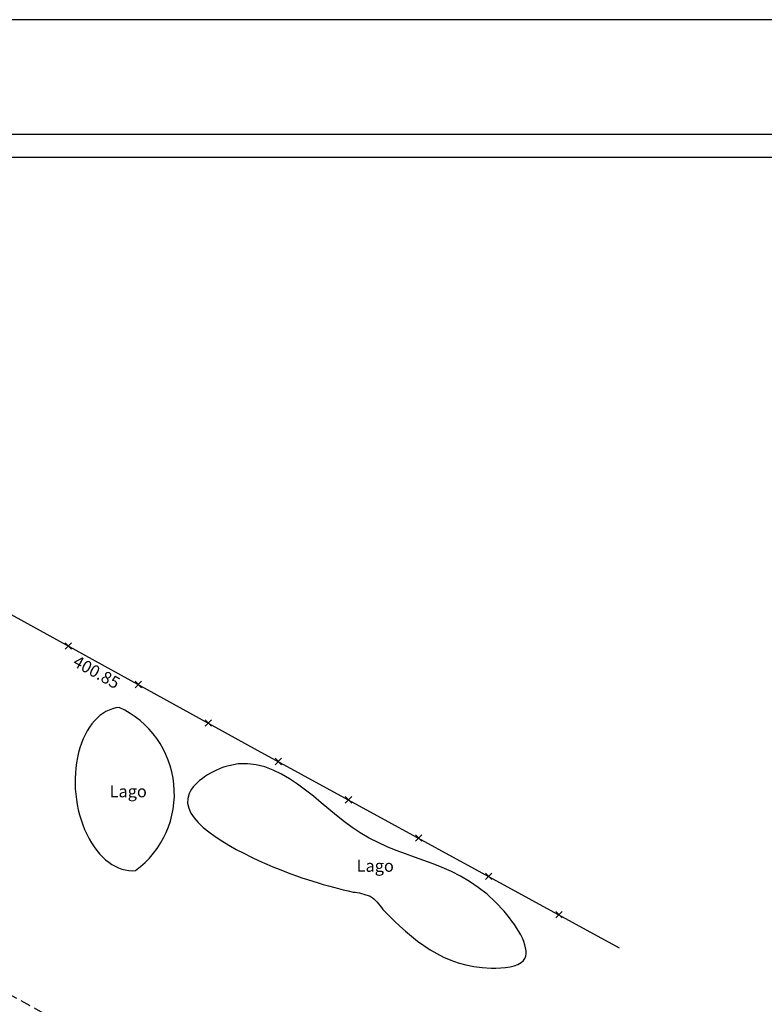
# Model space of a CAD drawing. Extents: x 183648 to 184446, y 1667203 to 1667768.
# Drawn here: x 183969 to 184155, y 1667521 to 1667768 of the extents above; entities that cross this region are included whole.
import ezdxf

# ---------------------------------------------------------------- set-up
doc = ezdxf.new("R2010")
doc.units = 0
doc.header["$LTSCALE"] = 10
doc.header["$MEASUREMENT"] = 0
doc.header["$PDMODE"] = 3
doc.header["$PDSIZE"] = 0.8
doc.linetypes.add('DASHED2', pattern=[0.375, 0.25, -0.125])
doc.layers.get('0').update_dxf_attribs({"linetype": 'CONTINUOUS'})
doc.layers.get('DEFPOINTS').update_dxf_attribs({"linetype": 'CONTINUOUS'})
for name, color, linetype in [('T-DIM', 1, 'CONTINUOUS'), ('T-DIVIS-EXIS', 7, 'CONTINUOUS'), ('T-MFIO-EXI', 7, 'DASHED2'), ('T-TEXTP', 7, 'CONTINUOUS')]:
    doc.layers.add(name, color=color, linetype=linetype)

# ---------------------------------------------------------------- blocks, each defined once
blk = doc.blocks.new('a3')
at = {"layer": 'DEFPOINTS'}
blk.add_lwpolyline([(0, 0), (297, 0), (297, 420), (0, 420)], close=True, dxfattribs=at)

msp = doc.modelspace()

# ---------------------------------------------------------------- linework, layer by layer
at = {"color": 7}
msp.add_line((184434.695, 1667738.95), (183673.241, 1667738.95), dxfattribs=at)
msp.add_arc((183983.68, 1667573.948), 23.849, 306.37352, 65.11378)
msp.add_ellipse((183995.77, 1667575.164), major_axis=(-2.054, 20.419), ratio=0.6334764, start_param=0, end_param=3.1415927)
msp.add_open_spline([(184059.744, 1667544.971), (184067.047, 1667537.387), (184077, 1667528.786), (184099.186, 1667531.258), (184083.116, 1667557.719), (184054.065, 1667556.034), (184030.683, 1667588.688), (184002.757, 1667570.741), (184031.041, 1667554.904), (184045.795, 1667550.853), (184052.249, 1667549.329)], degree=3, knots=[4.4918265, 4.4918265, 4.4918265, 4.4918265, 35.1832666, 43.5371924, 56.7776833, 97.8008208, 134.6896241, 146.864124, 173.1073517, 195.2736676, 195.2736676, 195.2736676, 195.2736676])
for points in [[(184052.249, 1667549.329), (184053.662, 1667549.313), (184055.111, 1667548.825), (184056.561, 1667548.337)], [(184056.561, 1667548.337), (184057.804, 1667547.532), (184058.774, 1667546.252), (184059.744, 1667544.971)]]:
    msp.add_open_spline(points, degree=3)
at = {"layer": 'T-DIM', "color": 1}
msp.add_line((184428.995, 1667733.25), (183678.941, 1667733.25), dxfattribs=at)
at = {"layer": 'T-DIVIS-EXIS', "flags": 128}
msp.add_lwpolyline([(184132.349, 1667375.59), (184067.48, 1667415.845), (183941.851, 1667487.006), (183878.318, 1667524.229), (183705.042, 1667622.02), (183767.407, 1667728.117), (183842.868, 1667686.914), (183893.531, 1667659.162), (184027.527, 1667585.317), (184118.897, 1667535.418)], dxfattribs=at)
at = {"layer": 'T-DIVIS-EXIS'}
for p in [(183980.989, 1667610.964), (183998.505, 1667601.311), (184016.021, 1667591.658), (184033.55, 1667582.028), (184051.103, 1667572.442), (184068.656, 1667562.856), (184086.209, 1667553.27), (184103.762, 1667543.684)]:
    msp.add_point(p, dxfattribs=at)
at = {"layer": 'T-MFIO-EXI', "flags": 128}
msp.add_lwpolyline([(184072.196, 1667459.017), (184013.218, 1667497.733), (184010.483, 1667502.668), (183987.083, 1667515.598), (183981.115, 1667515.504), (183904.095, 1667558.137)], dxfattribs=at)

# ---------------------------------------------------------------- block references
at = {"xscale": 1.899999999906868, "yscale": 1.899999999906868, "zscale": 1.899999999950523, "rotation": 90}
msp.add_blockref('a3', (184446.095, 1667203.426), dxfattribs=at)

# ---------------------------------------------------------------- texts
at = {"layer": 'T-TEXTP', "insert": (183983.322, 1667608.745), "char_height": 3, "width": 43.4572, "attachment_point": 1, "rotation": 331}
msp.add_mtext('{\\fTimes New Roman|b0|i0|c0|p18;400.85}', dxfattribs=at)
at = {"layer": 'T-TEXTP', "char_height": 3, "width": 43.4572, "attachment_point": 1}
for insert in [(183991.318, 1667576.069), (184053.146, 1667557.427)]:
    msp.add_mtext('{\\fTimes New Roman|b0|i0|c0|p18;Lago}', dxfattribs=dict(at, insert=insert))

doc.saveas('drawing.dxf')
